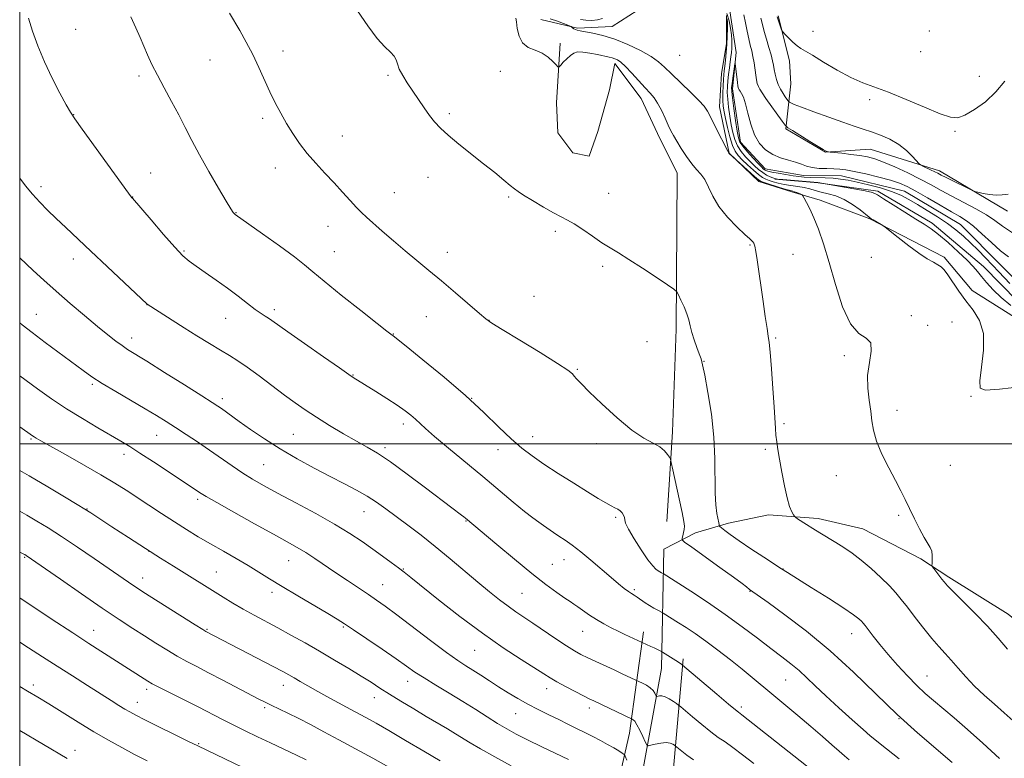
# Model space of a CAD drawing. Extents: x 2172300 to 2175200, y 317300 to 320200.
# Drawn here: x 2172500 to 2172812, y 318400 to 318634 of the extents above; entities that cross this region are included whole.
import ezdxf

# ---------------------------------------------------------------- set-up
doc = ezdxf.new("R2010")
doc.units = 0
doc.header["$MEASUREMENT"] = 0
doc.linetypes.add('rvrstm', pattern=[117.1, 50, -3.9, 0.5, -3.9, 0.5, -3.9, 0.5, -3.9, 50])
for name, color, linetype, lineweight in [('32000', 7, 'Continuous', 0), ('DTM HARD BREAKLINE', 7, 'Continuous', 0), ('DTM SPOT ELEVATION', 2, 'Continuous', 13), ('INDEX CONTOUR', 41, 'Continuous', 13), ('INTERMEDIATE CONTOUR', 44, 'Continuous', 0), ('STREAM - RIVER SINGLE LINE', 142, 'rvrstm', 0)]:
    doc.layers.add(name, color=color, linetype=linetype, lineweight=lineweight)

msp = doc.modelspace()

# ---------------------------------------------------------------- linework, layer by layer
at = {"layer": '32000', "flags": 128}
for points in [[(2172500, 317500), (2175000, 317500), (2175000, 320000), (2172500, 320000), (2172500, 317500)], [(2175000, 318500), (2172500, 318500)]]:
    msp.add_lwpolyline(points, dxfattribs=at)
at = {"layer": 'DTM HARD BREAKLINE'}
for points in [[(2172698.36, 318638.96, 1072.95), (2172687.82, 318632.18, 1073.09), (2172676.78, 318631.72, 1073.75), (2172665.24, 318634.41, 1075.17)], [(2172823.89, 318534.76, 1070.55), (2172801.9, 318548.54, 1071.4), (2172793.03, 318559.1, 1071.73), (2172769.45, 318571.31, 1072.06), (2172753.72, 318577.18, 1073.61), (2172744.8, 318579.85, 1074.23), (2172734.31, 318583.06, 1074.37), (2172724.9, 318592.05, 1073.99), (2172721.83, 318606.78, 1073.38), (2172722.41, 318617.28, 1073), (2172724.04, 318626.73, 1072.34), (2172724.09, 318635.66, 1072.39)], [(2172740.38, 318635.57, 1074.13), (2172743.98, 318621.37, 1073.75), (2172744.46, 318614.01, 1073.37), (2172743.91, 318609.28, 1072.24), (2172742.81, 318599.83, 1069.84), (2172755.38, 318592.4, 1069.93), (2172769.57, 318593.38, 1070.92), (2172791.6, 318586.43, 1072.43), (2172813.07, 318573.7, 1071.58)], [(2172671.3, 318626.9, 1075.73), (2172670.15, 318607.99, 1076.39), (2172670.62, 318598.53, 1076.86), (2172675.32, 318592.2, 1076.96), (2172680.56, 318591.12, 1076.86), (2172683.23, 318598.98, 1077.05), (2172686.98, 318612.1, 1076.96), (2172688.61, 318620.5, 1076.49), (2172696.95, 318609.42, 1076.68), (2172702.15, 318598.35, 1076.63), (2172708.38, 318585.71, 1076.86), (2172708.29, 318568.9, 1077.38), (2172708.11, 318536.32, 1078.37), (2172706.88, 318503.75, 1079.55), (2172705.15, 318475.39, 1081.01)], [(2172739.41, 318583.85, 1070.11), (2172753.06, 318582.72, 1070.01), (2172771.96, 318579.99, 1069.73), (2172789.25, 318569.91, 1069.54), (2172805.46, 318556.16, 1069.3), (2172816.43, 318545.07, 1068.97), (2172827.94, 318535.54, 1068.74), (2172841.05, 318530.74, 1068.79), (2172852.58, 318525.95, 1068.74), (2172858.86, 318521.71, 1068.36), (2172863.06, 318520.11, 1067.7)], [(2172854.57, 318393.26, 1072.77), (2172855.66, 318400.61, 1072.16), (2172849.42, 318413.26, 1072.11), (2172830.61, 318431.75, 1072.72), (2172813.35, 318446.03, 1073.1), (2172794.5, 318457.7, 1073.71), (2172785.6, 318463.52, 1074.19), (2172767.26, 318473.08, 1074.99), (2172753.09, 318476.31, 1075.55), (2172737.33, 318477.45, 1076.5), (2172724.71, 318474.89, 1077.44), (2172714.18, 318471.8, 1079.42), (2172704.17, 318466.6, 1080.74), (2172703.44, 318428.77, 1086.87), (2172696.94, 318393.61, 1091.35)], [(2172524.91, 318354.1, 1113.89), (2172642.08, 318354.5, 1104.98), (2172664.17, 318357.53, 1102.48), (2172678.37, 318360.61, 1100.45), (2172684.19, 318368.46, 1098.09), (2172693.34, 318408.34, 1090.74), (2172697.72, 318440.37, 1085.46)], [(2172710.29, 318431.89, 1085.69), (2172706.92, 318393.55, 1091.68), (2172699.42, 318367.32, 1096.68), (2172694.6, 318350.53, 1100.17), (2172688.79, 318344.79, 1101.96), (2172678.26, 318341.17, 1103.75), (2172657.77, 318340.23, 1106.58), (2172620.46, 318340.43, 1109.79), (2172562.15, 318342.33, 1113.94), (2172520.65, 318344.14, 1115.54)]]:
    msp.add_polyline3d(points, dxfattribs=at)
at = {"layer": 'DTM SPOT ELEVATION'}
for p in [(2172517.73, 318631.29, 1083.18), (2172751.5, 318630.72, 1074.36), (2172788.35, 318630.74, 1074.51), (2172583.41, 318624.44, 1079.44), (2172709.21, 318623.05, 1072.64), (2172785.62, 318624.26, 1074.42), (2172560.3, 318621.58, 1080.85), (2172616.78, 318616.71, 1078.17), (2172652.36, 318617.97, 1076.71), (2172537.79, 318616.54, 1082.34), (2172804.18, 318616.41, 1074.3), (2172769.41, 318609.02, 1073.87), (2172517.15, 318604.31, 1083.96), (2172636.21, 318604.62, 1077.74), (2172576.97, 318603.14, 1080.33), (2172796.5, 318599.01, 1073.92), (2172602.23, 318597.52, 1079.2), (2172541.47, 318585.8, 1083.15), (2172581.03, 318587.36, 1080.67), (2172629.46, 318584.37, 1078.63), (2172506.73, 318581.5, 1085.6), (2172618.79, 318579.53, 1079.15), (2172686.68, 318579.36, 1077.41), (2172535.81, 318578.2, 1083.97), (2172654.96, 318578.18, 1078.16), (2172568.55, 318573.21, 1081.94), (2172597.74, 318568.85, 1080.74), (2172669.74, 318567.3, 1078.24), (2172552.13, 318561.05, 1083.82), (2172599.78, 318560.91, 1081.08), (2172635.57, 318560.62, 1079.38), (2172731.47, 318563.03, 1076.13), (2172517, 318558.57, 1086.53), (2172745.1, 318560.07, 1075.12), (2172769.9, 318559.11, 1072.65), (2172684.74, 318556.25, 1078.24), (2172663.06, 318546.68, 1079.18), (2172540.38, 318544.12, 1086.01), (2172580.69, 318542.51, 1083.61), (2172505.27, 318541.04, 1089.23), (2172565.31, 318539.77, 1084.81), (2172628.88, 318540.3, 1080.91), (2172648.79, 318539.15, 1079.97), (2172782.67, 318540.64, 1073.71), (2172787.77, 318537.55, 1073.6), (2172795.49, 318538.62, 1073.06), (2172535.47, 318533.5, 1087.44), (2172618.4, 318534.75, 1081.95), (2172739.61, 318533.53, 1075.81), (2172698.83, 318532.34, 1078.71), (2172761.34, 318527.95, 1074.29), (2172676.77, 318523.6, 1079.87), (2172716.87, 318526.13, 1077.95), (2172605.67, 318521.84, 1083.92), (2172523.02, 318518.88, 1090.24), (2172564.19, 318514.31, 1087.58), (2172643.27, 318514.37, 1081.99), (2172801.58, 318515.01, 1072.12), (2172778.11, 318510.59, 1073.51), (2172621.6, 318506.3, 1084.46), (2172742.29, 318506.4, 1075.75), (2172503.61, 318501.52, 1094.16), (2172543.42, 318502.7, 1090.82), (2172586.76, 318503, 1086.98), (2172662.55, 318502.28, 1081.34), (2172615.78, 318498.78, 1085.65), (2172651.64, 318498.17, 1082.59), (2172682.86, 318500.02, 1080.51), (2172736.34, 318498.29, 1076.3), (2172533.01, 318496.65, 1092.5), (2172577.33, 318493.42, 1089.02), (2172794.94, 318493.14, 1073.11), (2172758.82, 318489.95, 1074.7), (2172556.4, 318482.4, 1092.34), (2172521.33, 318479.32, 1095.94), (2172609.1, 318478.48, 1088.77), (2172688.9, 318476.66, 1082.24), (2172778.63, 318477.38, 1074.2), (2172641.43, 318475.58, 1086.08), (2172501.59, 318464, 1100.14), (2172540.96, 318465.89, 1096.01), (2172585.24, 318462.93, 1092.83), (2172668.79, 318461.82, 1085.02), (2172672.58, 318463.29, 1084.64), (2172562.38, 318459.37, 1095.07), (2172621.59, 318460.34, 1089.9), (2172741.9, 318460.36, 1077.97), (2172538.98, 318457.48, 1097.37), (2172615.05, 318455.35, 1091.15), (2172580.02, 318452.96, 1094.44), (2172659.25, 318452.59, 1086.99), (2172694.81, 318453.82, 1083.75), (2172731.45, 318453.2, 1080.09), (2172602.57, 318441.95, 1094.18), (2172523.49, 318440.85, 1101.25), (2172559.33, 318441.17, 1097.87), (2172678.41, 318440.59, 1086.8), (2172763.68, 318439.83, 1078.71), (2172644.18, 318434.58, 1090.89), (2172787.55, 318426.48, 1077.17), (2172504.36, 318423.6, 1105.56), (2172583.6, 318423.46, 1098.66), (2172622.93, 318424.79, 1094.66), (2172742.82, 318425.16, 1082.9), (2172540.28, 318422.2, 1102.41), (2172667.06, 318422.37, 1090.6), (2172537.27, 318418.08, 1103.31), (2172612.38, 318419.54, 1096.69), (2172577.6, 318416.37, 1100.29), (2172657.22, 318414.54, 1092.8), (2172680.56, 318416.29, 1090.45), (2172728.76, 318416.56, 1085.63), (2172778.7, 318412.96, 1080), (2172556.7, 318405, 1103.86), (2172517.49, 318402.93, 1107.41)]:
    msp.add_point(p, dxfattribs=at)
at = {"layer": 'INDEX CONTOUR', "flags": 128}
for points, elevation in [([(2172705.364, 318496.611), (2172704.396, 318497.771), (2172702.909, 318498.981), (2172700.779, 318500.162), (2172697.873, 318501.758), (2172694.06, 318504.339), (2172689.38, 318508.211), (2172684.567, 318512.607), (2172680.527, 318516.493), (2172677.933, 318519.0819), (2172676.521, 318520.582), (2172675.795, 318521.45), (2172675.175, 318522.165), (2172673.7469, 318523.297), (2172670.514, 318525.439), (2172664.959, 318528.901), (2172658.479, 318532.864), (2172652.95, 318536.225), (2172649.69, 318538.238), (2172647.768, 318539.589), (2172645.698, 318541.319), (2172638.111, 318547.8251), (2172633.685, 318551.576), (2172629.646, 318554.94), (2172625.908, 318558.028), (2172622.224, 318561.103), (2172618.454, 318564.322), (2172614.8951, 318567.408), (2172609.883, 318571.7979), (2172608.319, 318573.252), (2172606.744, 318574.873), (2172604.746, 318577.071), (2172602.337, 318579.758), (2172599.637, 318582.72), (2172596.77, 318585.776), (2172593.892, 318588.88), (2172591.169, 318592.015), (2172588.727, 318595.167), (2172586.547, 318598.332), (2172584.573, 318601.504), (2172582.75, 318604.697), (2172581.022, 318607.993), (2172579.335, 318611.492), (2172575.844, 318619.225), (2172573.91, 318623.28), (2172571.814, 318627.287), (2172569.745, 318630.983), (2172566.547, 318636.457)], 1080), ([(2172724.863, 318633.974), (2172724.112, 318636.35)], 1070), ([(2172729.572, 318635.925), (2172730.11, 318633.414), (2172730.614, 318630.755), (2172731.099, 318628.289), (2172731.576, 318626.257), (2172732.027, 318624.4819), (2172732.428, 318622.684), (2172732.761, 318620.674), (2172733.29, 318616.758), (2172733.532, 318615.294), (2172733.8, 318614.156), (2172734.133, 318613.213), (2172734.591, 318612.305), (2172735.328, 318611.147), (2172736.523, 318609.425), (2172741.664, 318602.174), (2172742.597, 318600.921), (2172743.4381, 318600.151), (2172744.908, 318599.202), (2172750.487, 318595.743), (2172753.107, 318594.134), (2172754.662, 318593.201), (2172755.367, 318592.812), (2172755.655, 318592.694), (2172756.258, 318592.507), (2172756.414, 318592.473), (2172756.921, 318592.414), (2172760.546, 318592.03), (2172763.4649, 318591.697), (2172766.334, 318591.323), (2172768.721, 318590.909), (2172771.005, 318590.292), (2172773.765, 318589.267), (2172777.39, 318587.709), (2172781.488, 318585.811), (2172785.4781, 318583.843), (2172788.9421, 318582.01), (2172792.135, 318580.25), (2172795.476, 318578.433), (2172799.231, 318576.475), (2172803.047, 318574.463), (2172806.414, 318572.531), (2172809.043, 318570.75), (2172811.537, 318568.932), (2172814.715, 318566.83)], 1070), ([(2172814.149, 318543.785), (2172811.109, 318546.355), (2172808.542, 318548.823), (2172806.4821, 318551.071), (2172804.874, 318553.005), (2172803.595, 318554.611), (2172802.233, 318556.213), (2172800.306, 318558.215), (2172797.5141, 318560.859), (2172794.298, 318563.7401), (2172791.2819, 318566.288), (2172788.882, 318568.12), (2172786.679, 318569.584), (2172784.043, 318571.214), (2172780.588, 318573.366), (2172776.907, 318575.688), (2172773.834, 318577.649), (2172771.886, 318578.871), (2172770.308, 318579.575), (2172768.028, 318580.131), (2172764.354, 318580.819), (2172760.126, 318581.553), (2172753.02, 318582.73), (2172741.892, 318583.713), (2172740.213, 318583.877), (2172739.363, 318584.0159), (2172738.745, 318584.227), (2172737.881, 318584.592), (2172736.767, 318585.1429), (2172735.521, 318585.898), (2172734.234, 318586.869), (2172732.911, 318588.0421), (2172731.531, 318589.395), (2172730.1, 318590.908), (2172728.7331, 318592.577), (2172727.568, 318594.399), (2172726.706, 318596.383), (2172726.077, 318598.581), (2172725.571, 318601.056), (2172725.106, 318603.813), (2172724.708, 318606.622), (2172724.426, 318609.192), (2172724.302, 318611.325), (2172724.322, 318613.185), (2172724.464, 318615.025), (2172724.697, 318617.026), (2172724.9719, 318619.068), (2172725.2369, 318620.958), (2172725.446, 318622.555), (2172725.597, 318623.926), (2172725.697, 318625.191), (2172725.748, 318626.47), (2172725.726, 318627.896), (2172725.6, 318629.601), (2172725.335, 318631.667), (2172724.863, 318633.974)], 1070), ([(2172713.5329, 318399.868), (2172711.472, 318401.3461), (2172709.845, 318402.63), (2172707.79, 318404.353), (2172707.505, 318404.561), (2172707.01, 318404.876), (2172706.182, 318405.187), (2172704.93, 318405.319), (2172703.249, 318405.155), (2172701.475, 318404.815), (2172700.033, 318404.479), (2172699.212, 318404.336), (2172698.762, 318404.6121), (2172698.294, 318405.545), (2172697.525, 318407.237), (2172696.572, 318409.247), (2172695.656, 318411.003), (2172694.954, 318412.069), (2172694.472, 318412.56), (2172694.173, 318412.732), (2172681.939, 318418.531), (2172680.485, 318419.235), (2172678.69, 318420.142), (2172676.057, 318421.503), (2172673.019, 318423.103), (2172670.244, 318424.611), (2172668.142, 318425.83), (2172666.1, 318427.106), (2172658.936, 318431.658), (2172653.297, 318435.3631), (2172646.685, 318439.982), (2172639.556, 318445.318), (2172632.787, 318450.605), (2172623.933, 318457.667), (2172621.83, 318459.319), (2172620.052, 318460.671), (2172617.794, 318462.356), (2172615.032, 318464.391), (2172611.94, 318466.636), (2172608.595, 318469.001), (2172604.695, 318471.584), (2172599.838, 318474.53), (2172593.855, 318477.886), (2172587.497, 318481.313), (2172581.747, 318484.374), (2172577.316, 318486.771), (2172573.844, 318488.757), (2172570.7001, 318490.722), (2172567.373, 318492.969), (2172560.124, 318498.025), (2172556.374, 318500.567), (2172552.739, 318502.97), (2172549.405, 318505.135), (2172546.434, 318507.034), (2172543.409, 318508.91), (2172539.788, 318511.077), (2172530.424, 318516.553), (2172526.107, 318519.142), (2172522.853, 318521.229), (2172520.07, 318523.1911), (2172508.1, 318532.129), (2172503.916, 318535.284), (2172500.762, 318537.717), (2172500, 318538.336)], 1090), ([(2172795.529, 318398.973), (2172784.559, 318408.425), (2172778.161, 318414.217), (2172771.379, 318420.751), (2172764.273, 318427.645), (2172756.88, 318434.424), (2172749.38, 318440.624), (2172742.529, 318445.8411), (2172737.227, 318449.6879), (2172731.381, 318453.853), (2172730.348, 318454.664), (2172728.9661, 318455.715), (2172726.254, 318457.708), (2172721.948, 318460.814), (2172713.006, 318467.212), (2172710.744, 318468.855), (2172709.956, 318469.607), (2172709.966, 318470.114), (2172710.196, 318470.882), (2172710.46, 318471.862), (2172710.668, 318472.867), (2172710.729, 318473.8589), (2172710.539, 318475.397), (2172709.995, 318478.1849), (2172709.061, 318482.584), (2172707.07, 318491.716), (2172706.546, 318494.059), (2172706.251, 318495.095), (2172705.934, 318495.71), (2172705.364, 318496.611)], 1080), ([(2172617.04, 318397.54), (2172611.896, 318400.405), (2172606.455, 318403.381), (2172601.179, 318406.236), (2172596.437, 318408.783), (2172592.225, 318411.0129), (2172588.446, 318412.957), (2172585.037, 318414.64), (2172579.67, 318417.201), (2172577.794, 318418.119), (2172575.854, 318419.114), (2172564.427, 318425.117), (2172559.897, 318427.4739), (2172556.156, 318429.399), (2172552.9809, 318431.059), (2172549.937, 318432.743), (2172546.677, 318434.679), (2172543.198, 318436.838), (2172539.584, 318439.126), (2172535.825, 318441.53), (2172531.521, 318444.34), (2172526.177, 318447.928), (2172519.611, 318452.436), (2172512.902, 318457.092), (2172502.075, 318464.61), (2172501.635, 318464.875), (2172501.275, 318465.069), (2172500, 318465.714)], 1100)]:
    msp.add_lwpolyline(points, dxfattribs=dict(at, elevation=elevation))
at = {"layer": 'INTERMEDIATE CONTOUR', "flags": 128}
for points, elevation in [([(2172810.524, 318400.276), (2172805.254, 318405.176), (2172800.404, 318409.49), (2172796.153, 318413.125), (2172789.603, 318418.615), (2172786.987, 318420.923), (2172784.331, 318423.455), (2172781.3689, 318426.498), (2172778.265, 318429.868), (2172775.292, 318433.264), (2172772.69, 318436.404), (2172770.57, 318439.084), (2172768.015, 318442.4), (2172767.379, 318443.181), (2172766.819, 318443.791), (2172765.997, 318444.5641), (2172764.3429, 318445.84), (2172761.2269, 318447.9639), (2172756.367, 318451.078), (2172750.875, 318454.52), (2172743.364, 318459.206), (2172741.502, 318460.397), (2172735.895, 318464.029), (2172731.804, 318466.702), (2172728.004, 318469.25), (2172725.248, 318471.207), (2172723.486, 318472.557), (2172721.949, 318473.839), (2172721.755, 318474.04), (2172721.717, 318474.175), (2172721.688, 318474.4211), (2172721.594, 318474.984), (2172721.0259, 318477.891), (2172720.652, 318480.607), (2172720.414, 318484.3849), (2172720.366, 318495.296), (2172720.043, 318502.094), (2172719.232, 318509.384), (2172718.162, 318516.266), (2172717.165, 318521.702), (2172716.479, 318525.004), (2172715.973, 318526.896), (2172715.422, 318528.453), (2172714.667, 318530.507), (2172713.825, 318532.914), (2172713.074, 318535.29), (2172712.534, 318537.354), (2172712.062, 318539.249), (2172711.452, 318541.223), (2172710.575, 318543.418), (2172709.609, 318545.543), (2172708.809, 318547.202), (2172708.26, 318548.183), (2172707.368, 318549.006), (2172705.366, 318550.377), (2172701.79, 318552.765), (2172697.366, 318555.687), (2172693.121, 318558.425), (2172689.816, 318560.4581), (2172687.142, 318562.064), (2172684.526, 318563.716), (2172681.559, 318565.742), (2172678.5, 318567.8681), (2172675.773, 318569.6751), (2172673.633, 318570.894), (2172671.655, 318571.874), (2172669.243, 318573.119), (2172666.035, 318574.957), (2172662.597, 318577.031), (2172659.729, 318578.808), (2172657.97, 318579.9361), (2172656.817, 318580.769), (2172655.507, 318581.84), (2172653.427, 318583.567), (2172650.567, 318585.915), (2172647.066, 318588.733), (2172639.206, 318594.952), (2172635.821, 318597.738), (2172633.337, 318599.992), (2172631.497, 318601.963), (2172629.889, 318604.009), (2172628.184, 318606.401), (2172626.386, 318609.041), (2172624.581, 318611.744), (2172622.867, 318614.337), (2172621.3949, 318616.699), (2172620.328, 318618.726), (2172619.735, 318620.353), (2172619.322, 318621.677), (2172618.699, 318622.839), (2172617.54, 318624.041), (2172615.762, 318625.737), (2172613.343, 318628.442), (2172610.3361, 318632.446), (2172607.086, 318637.1281)], 1078), ([(2172762.9669, 318399.858), (2172761.423, 318401.14), (2172759.7679, 318402.58), (2172757.464, 318404.613), (2172754.453, 318407.247), (2172750.795, 318410.386), (2172746.619, 318413.892), (2172738.3811, 318420.727), (2172732.123, 318425.955), (2172728.968, 318428.545), (2172725.281, 318431.501), (2172721.317, 318434.594), (2172717.483, 318437.473), (2172714.115, 318439.86), (2172711.256, 318441.77), (2172708.877, 318443.294), (2172703.975, 318446.359), (2172703.608, 318446.564), (2172702.223, 318447.256), (2172701.025, 318447.896), (2172699.646, 318448.712), (2172698.218, 318449.659), (2172695.687, 318451.439), (2172694.76, 318452.042), (2172693.918, 318452.568), (2172692.9439, 318453.213), (2172691.636, 318454.166), (2172689.847, 318455.577), (2172687.443, 318457.585), (2172681.032, 318463.123), (2172677.821, 318465.792), (2172675.1069, 318467.868), (2172672.851, 318469.4471), (2172670.919, 318470.7401), (2172669.189, 318471.925), (2172666.066, 318474.108), (2172664.506, 318475.18), (2172662.601, 318476.557), (2172659.9871, 318478.589), (2172656.396, 318481.535), (2172646.773, 318489.592), (2172635.886, 318498.654), (2172631.518, 318502.341), (2172628.613, 318504.889), (2172625.4239, 318507.838), (2172623.9809, 318509.077), (2172622.134, 318510.491), (2172619.6201, 318512.233), (2172616.341, 318514.36), (2172612.854, 318516.555), (2172605.722, 318521.031), (2172604.375, 318521.943), (2172601.372, 318524.017), (2172596.253, 318527.577), (2172590.239, 318531.776), (2172584.969, 318535.473), (2172579.924, 318539.052), (2172578.893, 318539.753), (2172577.854, 318540.405), (2172576.51, 318541.275), (2172574.677, 318542.571), (2172572.221, 318544.433), (2172569.232, 318546.7329), (2172565.853, 318549.272), (2172562.266, 318551.851), (2172558.824, 318554.254), (2172555.916, 318556.265), (2172553.744, 318557.831), (2172551.748, 318559.567), (2172549.177, 318562.252), (2172545.572, 318566.331), (2172541.64, 318570.904), (2172535.777, 318577.771), (2172535.585, 318577.973), (2172535.372, 318578.223), (2172534.487, 318579.408), (2172532.264, 318582.461), (2172519.829, 318599.6791), (2172517.4539, 318602.991), (2172516.082, 318605.0681), (2172514.76, 318607.3891), (2172512.77, 318611.08), (2172510.327, 318615.848), (2172507.881, 318621.044), (2172505.796, 318626.1), (2172504.101, 318630.763), (2172502.74, 318634.859)], 1084), ([(2172778.767, 318400.1871), (2172772.754, 318404.895), (2172771.024, 318406.268), (2172769.539, 318407.519), (2172767.362, 318409.438), (2172763.856, 318412.561), (2172759.604, 318416.391), (2172755.489, 318420.176), (2172752.182, 318423.324), (2172749.503, 318425.8999), (2172747.056, 318428.126), (2172744.479, 318430.236), (2172741.54, 318432.485), (2172738.041, 318435.134), (2172733.838, 318438.366), (2172728.997, 318442.04), (2172723.64, 318445.939), (2172717.992, 318449.812), (2172712.704, 318453.289), (2172703.953, 318458.856), (2172703.415, 318459.126), (2172702.932, 318459.388), (2172702.344, 318459.744), (2172701.644, 318460.267), (2172700.649, 318461.305), (2172699.133, 318463.275), (2172697.01, 318466.373), (2172694.747, 318469.911), (2172692.949, 318472.977), (2172692.0471, 318474.898), (2172691.774, 318475.946), (2172691.688, 318476.629), (2172691.43, 318477.353), (2172690.969, 318478.106), (2172690.3579, 318478.77), (2172689.624, 318479.278), (2172688.686, 318479.751), (2172687.438, 318480.362), (2172685.745, 318481.28), (2172683.364, 318482.6769), (2172680.019, 318484.725), (2172675.61, 318487.488), (2172670.731, 318490.6), (2172666.148, 318493.588), (2172662.403, 318496.146), (2172659.149, 318498.626), (2172655.816, 318501.543), (2172651.8971, 318505.312), (2172647.133, 318509.925), (2172641.33, 318515.274), (2172634.544, 318521.109), (2172627.836, 318526.634), (2172622.519, 318530.915), (2172618.335, 318534.238), (2172617.639, 318534.741), (2172616.366, 318535.721), (2172613.329, 318538.096), (2172608.091, 318542.218), (2172601.913, 318547.124), (2172596.479, 318551.524), (2172592.94, 318554.516), (2172590.3281, 318556.744), (2172587.14, 318559.245), (2172582.371, 318562.718), (2172576.986, 318566.5269), (2172568.33, 318572.614), (2172568.16, 318572.752), (2172567.966, 318572.939), (2172567.671, 318573.3051), (2172566.962, 318574.391), (2172565.467, 318576.838), (2172562.976, 318581.019), (2172559.942, 318586.231), (2172556.98, 318591.502), (2172554.548, 318596.091), (2172552.468, 318600.19), (2172550.402, 318604.22), (2172548.116, 318608.479), (2172545.775, 318612.765), (2172543.647, 318616.752), (2172541.93, 318620.199), (2172540.541, 318623.215), (2172539.33, 318625.992), (2172538.146, 318628.74), (2172536.844, 318631.731), (2172535.279, 318635.254)], 1082), ([(2172814.871, 318412.24), (2172812.097, 318414.762), (2172808.997, 318417.464), (2172805.758, 318420.319), (2172802.647, 318423.251), (2172799.879, 318426.175), (2172797.45, 318428.955), (2172795.303, 318431.447), (2172793.35, 318433.599), (2172791.382, 318435.74), (2172789.1591, 318438.294), (2172786.545, 318441.52), (2172783.823, 318445.009), (2172781.377, 318448.189), (2172779.448, 318450.662), (2172777.702, 318452.75), (2172775.66, 318454.95), (2172772.985, 318457.6119), (2172769.9, 318460.485), (2172766.773, 318463.169), (2172763.891, 318465.362), (2172761.222, 318467.157), (2172758.659, 318468.745), (2172753.673, 318471.765), (2172751.388, 318473.166), (2172749.36, 318474.438), (2172746.5219, 318476.266), (2172745.876, 318476.702), (2172745.543, 318477.029), (2172745.237, 318477.529), (2172744.732, 318478.481), (2172744.039, 318480.169), (2172743.23, 318482.878), (2172742.375, 318486.709), (2172741.555, 318491.046), (2172740.851, 318495.09), (2172740.324, 318498.237), (2172739.9579, 318500.654), (2172739.716, 318502.704), (2172739.553, 318504.8), (2172739.13, 318511.692), (2172738.727, 318517.479), (2172738.258, 318523.755), (2172737.84, 318528.9789), (2172737.545, 318532.109), (2172737.28, 318534.117), (2172736.909, 318536.478), (2172736.339, 318540.283), (2172735.642, 318545.096), (2172733.783, 318558.249), (2172733.3429, 318560.97), (2172732.98, 318562.655), (2172732.674, 318563.549), (2172732.405, 318563.98), (2172732.088, 318564.296), (2172731.383, 318564.914), (2172729.887, 318566.268), (2172727.381, 318568.649), (2172724.397, 318571.757), (2172721.649, 318575.145), (2172719.675, 318578.412), (2172718.295, 318581.326), (2172717.149, 318583.697), (2172715.934, 318585.447), (2172714.572, 318586.948), (2172713.039, 318588.68), (2172711.352, 318590.968), (2172709.69, 318593.506), (2172708.269, 318595.83), (2172707.231, 318597.627), (2172706.416, 318599.185), (2172705.586, 318600.943), (2172704.562, 318603.195), (2172703.4, 318605.6489), (2172702.214, 318607.867), (2172701.067, 318609.562), (2172699.807, 318611.04), (2172698.227, 318612.76), (2172694.046, 318617.444), (2172692.073, 318619.533), (2172690.574, 318620.888), (2172689.475, 318621.631), (2172688.6179, 318622.0109), (2172687.822, 318622.251), (2172686.818, 318622.481), (2172683.171, 318623.283), (2172680.734, 318623.778), (2172678.506, 318624.11), (2172676.853, 318624.127), (2172675.624, 318623.784), (2172674.541, 318623.066), (2172673.402, 318622.01), (2172672.319, 318620.86), (2172671.482, 318619.912), (2172670.993, 318619.418), (2172670.619, 318619.452), (2172670.038, 318620.043), (2172668.994, 318621.157), (2172667.485, 318622.508), (2172665.576, 318623.745), (2172663.379, 318624.657), (2172661.208, 318625.58), (2172659.4249, 318626.989), (2172658.297, 318629.165), (2172657.708, 318631.619), (2172657.446, 318633.671), (2172657.311, 318634.817)], 1076), ([(2172769.741, 318532.023), (2172768.3, 318533.51), (2172765.951, 318534.988), (2172763.294, 318537.962), (2172760.825, 318543.438), (2172758.613, 318550.432), (2172756.621, 318557.46), (2172754.819, 318563.322), (2172753.194, 318567.958), (2172751.738, 318571.59), (2172750.459, 318574.409), (2172749.413, 318576.482), (2172748.673, 318577.843), (2172748.259, 318578.565), (2172747.989, 318578.879), (2172747.6329, 318579.051), (2172746.29, 318579.578), (2172745.601, 318579.826), (2172745.048, 318579.994), (2172744.318, 318580.192), (2172743, 318580.571), (2172740.864, 318581.221), (2172736.321, 318582.643), (2172735.05, 318583.084), (2172734.145, 318583.621), (2172732.927, 318584.672), (2172724.8889, 318592), (2172724.805, 318592.115), (2172724.494, 318592.702), (2172720.568, 318600.3431), (2172719.045, 318603.34), (2172717.987, 318605.386), (2172716.947, 318606.955), (2172715.297, 318608.79), (2172712.6361, 318611.407), (2172706.5701, 318617.212), (2172704.407, 318619.34), (2172702.507, 318621.033), (2172700.141, 318622.685), (2172696.7909, 318624.577), (2172692.783, 318626.512), (2172688.653, 318628.177), (2172684.877, 318629.334), (2172681.688, 318630.056), (2172677.686, 318630.778), (2172676.752, 318630.998), (2172676.16, 318631.223), (2172675.671, 318631.498), (2172675.264, 318631.784), (2172674.776, 318632.1569), (2172674.447, 318632.319), (2172673.703, 318632.638), (2172672.3361, 318633.204), (2172670.436, 318633.907), (2172668.168, 318634.588)], 1074), ([(2172684.722, 318634.75), (2172683.097, 318634.325), (2172681.316, 318634.147), (2172679.498, 318634.185), (2172677.81, 318634.396)], 1072), ([(2172724.3241, 318631.545), (2172724.3241, 318633.43), (2172724.29, 318634.6411)], 1072), ([(2172734.945, 318634.795), (2172735.438, 318632.79), (2172735.978, 318630.655), (2172736.707, 318628.147), (2172737.507, 318625.527), (2172738.193, 318623.179), (2172738.633, 318621.376), (2172738.904, 318619.937), (2172739.139, 318618.572), (2172739.451, 318617.058), (2172739.885, 318615.436), (2172740.469, 318613.82), (2172741.206, 318612.314), (2172741.987, 318611), (2172742.678, 318609.955), (2172743.769, 318608.384), (2172743.859, 318608.3019), (2172744.017, 318608.2001), (2172744.3991, 318607.991), (2172745.483, 318607.515), (2172747.826, 318606.595), (2172751.725, 318605.146), (2172756.431, 318603.445), (2172760.936, 318601.86), (2172764.485, 318600.662), (2172767.339, 318599.726), (2172770.01, 318598.827), (2172772.888, 318597.77), (2172775.85, 318596.467), (2172778.65, 318594.857), (2172781.066, 318592.955), (2172782.984, 318591.067), (2172785.06, 318588.739), (2172785.555, 318588.329), (2172786.222, 318587.9939), (2172788.748, 318586.814), (2172790.044, 318586.191), (2172791.039, 318585.6891), (2172792.071, 318585.151), (2172793.617, 318584.361), (2172795.952, 318583.196), (2172800.74, 318580.836), (2172801.998, 318580.23), (2172802.775, 318579.935), (2172803.734, 318579.699), (2172805.363, 318579.342), (2172807.438, 318578.981), (2172809.557, 318578.806), (2172811.435, 318578.923), (2172813.268, 318579.115)], 1072), ([(2172740.125, 318635.248), (2172741.358, 318631.479), (2172741.57, 318630.905), (2172741.871, 318630.468), (2172742.52, 318629.794), (2172743.675, 318628.634), (2172745.102, 318627.249), (2172746.467, 318626.027), (2172747.597, 318625.203), (2172751.2469, 318623.092), (2172754.819, 318620.943), (2172759.152, 318618.389), (2172763.469, 318616.062), (2172767.247, 318614.394), (2172775.397, 318611.3859), (2172780.941, 318609.122), (2172786.77, 318606.649), (2172791.733, 318604.583), (2172795.037, 318603.432), (2172797.327, 318603.281), (2172799.606, 318604.108), (2172802.62, 318605.8631), (2172806.085, 318608.381), (2172809.459, 318611.468), (2172812.296, 318614.91)], 1074), ([(2172818.005, 318518.182), (2172810.559, 318517.333), (2172806.172, 318516.955), (2172804.409, 318517.6229), (2172804.297, 318519.961), (2172804.91, 318524.2861), (2172805.524, 318529.676), (2172805.467, 318534.906), (2172804.264, 318539.04), (2172802.233, 318542.322), (2172799.891, 318545.292), (2172797.682, 318548.332), (2172794.22, 318553.551), (2172793.075, 318555.082), (2172792.1091, 318556.028), (2172791.04, 318556.7289), (2172789.61, 318557.512), (2172787.66, 318558.637), (2172785.054, 318560.347), (2172781.799, 318562.739), (2172778.479, 318565.3141), (2172774.331, 318568.61), (2172773.626, 318569.136), (2172773.101, 318569.454), (2172770.49, 318570.955), (2172769.906, 318571.307), (2172769.285, 318571.76), (2172766.389, 318574.094), (2172764, 318575.844), (2172761.349, 318577.429), (2172758.7079, 318578.514), (2172756.226, 318579.206), (2172754.025, 318579.724), (2172752.164, 318580.24), (2172750.458, 318580.747), (2172748.6609, 318581.19), (2172746.604, 318581.536), (2172744.417, 318581.834), (2172742.307, 318582.154), (2172740.446, 318582.548), (2172738.868, 318582.982), (2172737.575, 318583.405), (2172736.524, 318583.81), (2172735.494, 318584.368), (2172734.222, 318585.296), (2172732.545, 318586.718), (2172730.694, 318588.395), (2172729.002, 318589.993), (2172727.718, 318591.313), (2172726.748, 318592.678), (2172725.918, 318594.546), (2172725.095, 318597.198), (2172724.3241, 318600.22), (2172723.693, 318603.022), (2172723.268, 318605.187), (2172723.027, 318606.979), (2172722.923, 318608.833), (2172722.914, 318611.046), (2172722.969, 318613.365), (2172723.059, 318615.402), (2172723.167, 318616.902), (2172723.3, 318618.16), (2172723.479, 318619.605), (2172723.71, 318621.563), (2172723.951, 318623.942), (2172724.152, 318626.544), (2172724.274, 318629.162), (2172724.3241, 318631.545)], 1072), ([(2172813.835, 318550.771), (2172810.369, 318554.49), (2172808.39, 318556.592), (2172806.165, 318558.906), (2172803.796, 318561.308), (2172801.429, 318563.635), (2172799.143, 318565.772), (2172796.772, 318567.79), (2172794.087, 318569.804), (2172790.959, 318571.889), (2172787.654, 318573.942), (2172784.539, 318575.815), (2172781.844, 318577.404), (2172779.26, 318578.757), (2172776.341, 318579.964), (2172772.804, 318581.088), (2172769.014, 318582.09), (2172765.495, 318582.907), (2172762.626, 318583.492), (2172760.195, 318583.877), (2172757.842, 318584.113), (2172755.313, 318584.25), (2172750.51, 318584.392), (2172748.675, 318584.481), (2172747.011, 318584.634), (2172745.144, 318584.889), (2172742.847, 318585.263), (2172740.457, 318585.6891), (2172738.455, 318586.076), (2172737.192, 318586.362), (2172736.505, 318586.582), (2172736.105, 318586.802), (2172735.713, 318587.11), (2172735.102, 318587.701), (2172734.06, 318588.797), (2172732.483, 318590.504), (2172730.717, 318592.476), (2172729.219, 318594.252), (2172728.316, 318595.568), (2172727.829, 318596.941), (2172727.45, 318599.089), (2172726.9449, 318602.439), (2172726.388, 318606.264), (2172725.929, 318609.552), (2172725.686, 318611.5839), (2172725.651, 318612.838), (2172725.784, 318614.088), (2172726.038, 318615.885), (2172726.584, 318619.58), (2172726.729, 318620.4689), (2172726.816, 318620.482), (2172726.92, 318619.633), (2172727.498, 318614.415), (2172727.63, 318613.374), (2172727.719, 318612.855), (2172727.797, 318612.606), (2172727.902, 318612.4), (2172728.078, 318612.125), (2172728.374, 318611.7), (2172728.824, 318611.005), (2172729.406, 318609.782), (2172730.079, 318607.739), (2172730.832, 318604.734), (2172731.7501, 318601.239), (2172732.948, 318597.878), (2172734.511, 318595.1549), (2172736.434, 318593.096), (2172738.6809, 318591.611), (2172741.181, 318590.59), (2172743.695, 318589.861), (2172745.945, 318589.239), (2172747.76, 318588.585), (2172749.395, 318587.965), (2172751.211, 318587.495), (2172753.448, 318587.254), (2172755.865, 318587.172), (2172758.102, 318587.141), (2172759.96, 318587.054), (2172761.8881, 318586.809), (2172764.498, 318586.307), (2172768.163, 318585.493), (2172772.29, 318584.497), (2172776.048, 318583.495), (2172778.874, 318582.581), (2172781.28, 318581.532), (2172784.049, 318580.041), (2172787.701, 318577.938), (2172791.722, 318575.587), (2172795.335, 318573.488), (2172798.001, 318571.965), (2172800.112, 318570.635), (2172802.294, 318568.936), (2172805.005, 318566.501), (2172808.013, 318563.718), (2172810.918, 318561.1701), (2172813.425, 318559.268)], 1068), ([(2172752.926, 318395.228), (2172728.947, 318414.1), (2172727.854, 318414.918), (2172726.849, 318415.7191), (2172724.658, 318417.544), (2172720.942, 318420.688), (2172710.142, 318429.872), (2172709.845, 318430.1), (2172708.858, 318430.783), (2172707.937, 318431.388), (2172703.765, 318433.999), (2172703.395, 318434.208), (2172701.148, 318435.312), (2172700.076, 318435.824), (2172691.821, 318439.618), (2172689.721, 318440.61), (2172687.47, 318441.712), (2172685.15, 318442.931), (2172682.839, 318444.2831), (2172680.622, 318445.748), (2172676.967, 318448.364), (2172675.693, 318449.224), (2172674.445, 318450.024), (2172672.773, 318451.125), (2172670.285, 318452.8549), (2172666.824, 318455.404), (2172662.293, 318458.931), (2172656.791, 318463.407), (2172651.204, 318468.0551), (2172641.274, 318476.414), (2172640.732, 318476.849), (2172640.021, 318477.397), (2172637.0261, 318479.656), (2172628.659, 318486.032), (2172622.858, 318490.4), (2172617.487, 318494.3), (2172613.411, 318497.0151), (2172610.113, 318498.964), (2172606.737, 318500.85), (2172602.664, 318503.2), (2172598.244, 318505.839), (2172594.067, 318508.419), (2172590.54, 318510.705), (2172587.331, 318512.924), (2172583.925, 318515.421), (2172575.874, 318521.504), (2172572.142, 318524.242), (2172569.147, 318526.28), (2172566.506, 318527.922), (2172563.647, 318529.633), (2172560.15, 318531.764), (2172556.194, 318534.216), (2172552.108, 318536.775), (2172540.4469, 318544.193), (2172527.742, 318556.17), (2172522.514, 318561.077), (2172514.579, 318568.491), (2172511.562, 318571.342), (2172508.856, 318573.966), (2172506.368, 318576.501), (2172504.039, 318579.056), (2172501.796, 318581.749), (2172500, 318584.103)], 1086), ([(2172732.662, 318398.707), (2172729.097, 318401.478), (2172725.996, 318403.809), (2172723.569, 318405.519), (2172721.442, 318406.981), (2172719.096, 318408.706), (2172716.207, 318411.017), (2172713.241, 318413.489), (2172709.515, 318416.653), (2172708.826, 318417.2129), (2172708.202, 318417.67), (2172707.193, 318418.378), (2172705.918, 318419.19), (2172704.637, 318419.832), (2172703.566, 318420.105), (2172702.755, 318420.104), (2172701.914, 318419.9489), (2172701.751, 318420.049), (2172701.277, 318421.008), (2172700.743, 318421.818), (2172699.896, 318422.68), (2172698.719, 318423.473), (2172697.458, 318424.132), (2172695.316, 318425.104), (2172690.994, 318427.148), (2172688.445, 318428.3359), (2172682.662, 318431.002), (2172680.0461, 318432.225), (2172677.906, 318433.278), (2172675.841, 318434.426), (2172673.309, 318436.014), (2172669.958, 318438.251), (2172662.652, 318443.217), (2172657.269, 318446.804), (2172654.834, 318448.52), (2172652.105, 318450.586), (2172648.942, 318453.112), (2172645.254, 318456.161), (2172636.411, 318463.596), (2172631.728, 318467.435), (2172627.204, 318470.996), (2172623.0039, 318474.197), (2172616.068, 318479.403), (2172613.137, 318481.504), (2172610.14, 318483.4399), (2172606.777, 318485.343), (2172602.915, 318487.36), (2172598.459, 318489.635), (2172593.391, 318492.2741), (2172587.9911, 318495.212), (2172582.615, 318498.347), (2172577.599, 318501.545), (2172573.1871, 318504.554), (2172569.606, 318507.095), (2172563.9219, 318511.167), (2172562.818, 318511.922), (2172561.06, 318513.061), (2172557.713, 318515.185), (2172552.269, 318518.625), (2172545.9161, 318522.625), (2172540.271, 318526.162), (2172534.222, 318529.92), (2172532.455, 318531.093), (2172530.453, 318532.539), (2172527.905, 318534.506), (2172524.614, 318537.173), (2172520.5031, 318540.612), (2172515.975, 318544.484), (2172511.5511, 318548.345), (2172507.644, 318551.8379), (2172504.2401, 318554.949), (2172500, 318558.8839)], 1088), ([(2172813.075, 318434.94), (2172810.143, 318438.404), (2172806.745, 318442.202), (2172802.88, 318446.2399), (2172799.078, 318450.06), (2172796.005, 318453.117), (2172794.119, 318455.046), (2172793.074, 318456.211), (2172792.315, 318457.159), (2172789.721, 318460.457), (2172789.303, 318461.024), (2172789.165, 318461.446), (2172789.189, 318462.085), (2172789.259, 318463.194), (2172789.259, 318464.581), (2172789.075, 318465.946), (2172788.609, 318467.111), (2172786.686, 318470.271), (2172785.22, 318473.005), (2172783.598, 318476.2441), (2172782.036, 318479.471), (2172780.665, 318482.331), (2172779.287, 318485.144), (2172777.618, 318488.398), (2172775.505, 318492.401), (2172773.322, 318496.744), (2172771.57, 318500.841), (2172770.601, 318504.274), (2172770.152, 318507.309), (2172769.807, 318510.38), (2172769.28, 318513.83), (2172768.81, 318517.629), (2172768.763, 318521.659), (2172769.32, 318525.726), (2172769.902, 318529.361), (2172769.741, 318532.023)], 1074), ([(2172692.428, 318399.784), (2172691.936, 318401.013), (2172691.553, 318401.594), (2172690.952, 318402.024), (2172689.872, 318402.704), (2172688.32, 318403.644), (2172686.368, 318404.757), (2172684.099, 318405.966), (2172681.619, 318407.2329), (2172673.761, 318411.193), (2172670.866, 318412.62), (2172667.6969, 318414.15), (2172664.37, 318415.778), (2172661.049, 318417.489), (2172657.861, 318419.268), (2172654.796, 318421.102), (2172651.811, 318422.98), (2172648.888, 318424.87), (2172646.123, 318426.674), (2172643.637, 318428.275), (2172641.412, 318429.676), (2172638.867, 318431.356), (2172635.281, 318433.916), (2172630.2479, 318437.694), (2172619.551, 318445.848), (2172615.885, 318448.565), (2172613.143, 318450.494), (2172610.52, 318452.25), (2172603.875, 318456.645), (2172600.256, 318459.073), (2172593.572, 318463.626), (2172590.659, 318465.532), (2172587.964, 318467.157), (2172584.83, 318468.915), (2172580.455, 318471.3211), (2172574.429, 318474.663), (2172567.909, 318478.309), (2172562.441, 318481.394), (2172559.158, 318483.287), (2172557.5371, 318484.272), (2172542.415, 318494.257), (2172538.122, 318497.052), (2172534.866, 318499.115), (2172532.091, 318500.793), (2172524.77, 318505.0569), (2172519.9, 318507.958), (2172514.864, 318511.105), (2172510.1, 318514.292), (2172505.654, 318517.429), (2172500, 318521.506)], 1092), ([(2172673.922, 318399.952), (2172665.4589, 318404.002), (2172660.946, 318406.2), (2172657.348, 318408.025), (2172654.377, 318409.652), (2172651.486, 318411.384), (2172648.223, 318413.454), (2172644.532, 318415.824), (2172640.455, 318418.386), (2172636.101, 318421.019), (2172631.855, 318423.552), (2172628.17, 318425.802), (2172625.287, 318427.691), (2172622.6, 318429.57), (2172619.292, 318431.8991), (2172614.857, 318434.947), (2172610.022, 318438.222), (2172605.826, 318441.045), (2172602.942, 318442.964), (2172600.591, 318444.459), (2172597.633, 318446.237), (2172588.147, 318451.82), (2172583.224, 318454.759), (2172579.226, 318457.218), (2172575.829, 318459.337), (2172572.447, 318461.394), (2172568.642, 318463.603), (2172564.556, 318465.927), (2172560.477, 318468.265), (2172556.612, 318470.549), (2172552.855, 318472.849), (2172549.018, 318475.272), (2172544.9899, 318477.872), (2172540.952, 318480.512), (2172533.72, 318485.26), (2172530.134, 318487.527), (2172525.753, 318490.155), (2172520.2381, 318493.327), (2172514.481, 318496.572), (2172506.729, 318500.908), (2172505.255, 318501.746), (2172504.58, 318502.151), (2172504.088, 318502.473), (2172500, 318505.375)], 1094), ([(2172655.774, 318397.983), (2172650.632, 318400.796), (2172646.098, 318403.341), (2172642.826, 318405.256), (2172638.173, 318408.113), (2172635.56, 318409.672), (2172628.878, 318413.597), (2172624.886, 318415.974), (2172620.846, 318418.42), (2172617.191, 318420.687), (2172614.182, 318422.621), (2172611.401, 318424.434), (2172608.26, 318426.427), (2172604.33, 318428.822), (2172599.815, 318431.497), (2172595.08, 318434.252), (2172590.438, 318436.909), (2172585.996, 318439.407), (2172581.808, 318441.709), (2172574.279, 318445.746), (2172570.858, 318447.628), (2172567.607, 318449.513), (2172564.496, 318451.395), (2172548.732, 318461.182), (2172544.606, 318463.758), (2172539.833, 318466.792), (2172534.456, 318470.272), (2172529.222, 318473.698), (2172522.509, 318478.1179), (2172520.658, 318479.299), (2172518.209, 318480.797), (2172514.186, 318483.224), (2172508.9, 318486.376), (2172502.978, 318489.849), (2172500, 318491.559)], 1096), ([(2172633.25, 318399.553), (2172628.103, 318402.589), (2172622.327, 318406.02), (2172617.0181, 318409.156), (2172612.958, 318411.501), (2172609.671, 318413.332), (2172606.369, 318415.118), (2172598.345, 318419.436), (2172594.49, 318421.542), (2172591.351, 318423.3), (2172588.896, 318424.71), (2172586.977, 318425.826), (2172585.348, 318426.759), (2172583.372, 318427.84), (2172580.313, 318429.456), (2172559.019, 318440.526), (2172558.005, 318441.147), (2172555.592, 318442.66), (2172539.067, 318453.125), (2172537.299, 318454.266), (2172535.913, 318455.1919), (2172528.336, 318460.406), (2172523.625, 318463.627), (2172518.314, 318467.222), (2172513.23, 318470.602), (2172509.004, 318473.321), (2172505.471, 318475.495), (2172502.2699, 318477.382), (2172500, 318478.681)], 1098), ([(2172590.833, 318399.885), (2172587.729, 318401.359), (2172579.482, 318405.247), (2172575.3769, 318407.2), (2172571.504, 318409.071), (2172567.825, 318410.89), (2172564.268, 318412.698), (2172556.609, 318416.627), (2172552.16, 318418.869), (2172544.282, 318422.826), (2172542.043, 318423.992), (2172540.67, 318424.771), (2172539.507, 318425.497), (2172521.953, 318436.748), (2172516.872, 318440.053), (2172509.997, 318444.56), (2172500, 318451.141)], 1102), ([(2172581.921, 318392.078), (2172556.443, 318404.273), (2172553.463, 318405.727), (2172549.094, 318407.877), (2172544.115, 318410.341), (2172539.7189, 318412.532), (2172536.783, 318414.025), (2172534.896, 318415.038), (2172533.332, 318415.953), (2172531.45, 318417.106), (2172528.959, 318418.662), (2172521.45, 318423.406), (2172516.693, 318426.432), (2172511.849, 318429.539), (2172507.261, 318432.508), (2172502.792, 318435.383), (2172500, 318437.133)], 1104), ([(2172540.4309, 318399.531), (2172536.428, 318401.587), (2172532.35, 318403.756), (2172528.103, 318406.116), (2172523.512, 318408.788), (2172518.521, 318411.805), (2172509.193, 318417.568), (2172505.716, 318419.689), (2172502.454, 318421.629), (2172500, 318423.066)], 1106), ([(2172515.0849, 318400.332), (2172500, 318409.184)], 1108)]:
    msp.add_lwpolyline(points, dxfattribs=dict(at, elevation=elevation))
at = {"layer": 'STREAM - RIVER SINGLE LINE'}
msp.add_polyline3d([(2172712.52, 318652.43, 1069.06), (2172718.79, 318646.09, 1069.04), (2172725.05, 318637.13, 1068.23), (2172727.08, 318623.98, 1068.21), (2172725.96, 318612.43, 1067.42), (2172728.5, 318595.6, 1067.32), (2172736.33, 318587.15, 1067.23), (2172748.41, 318584.98, 1067.23), (2172760.49, 318584.92, 1067.14), (2172780.43, 318580.08, 1067.09), (2172798.24, 318569.47, 1067.09), (2172811.3, 318556.26, 1067.04), (2172821.23, 318546.22, 1066.99)], dxfattribs=at)

doc.saveas('drawing.dxf')
